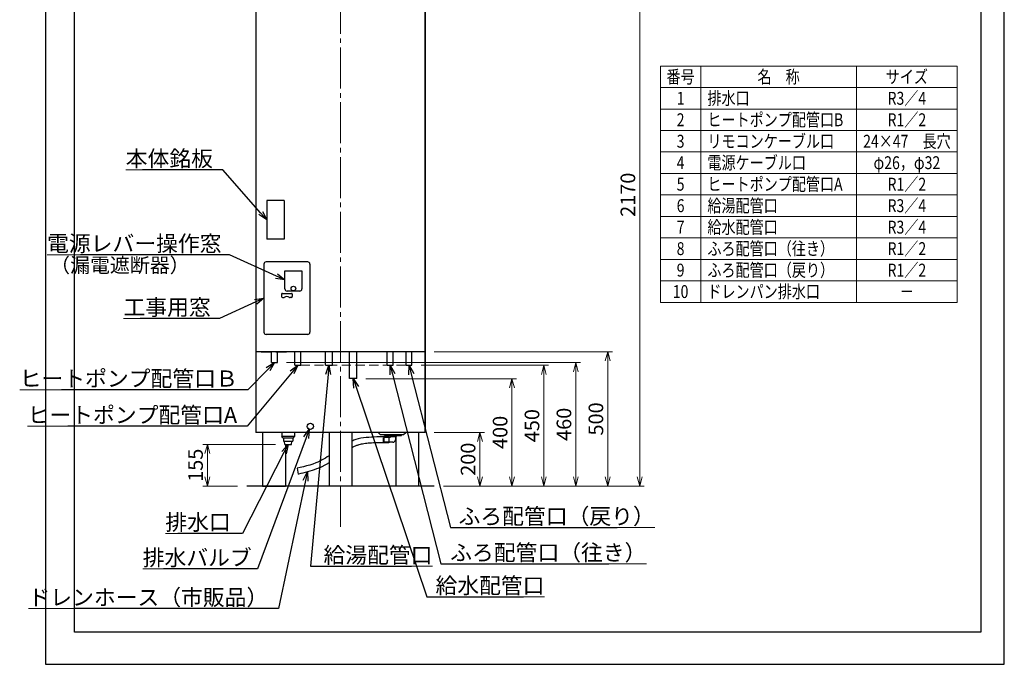
# Model space of a CAD drawing. Extents: x -96 to 3570, y 0 to 5049.
# Drawn here: x -96 to 3570, y 0 to 2401 of the extents above; entities that cross this region are included whole.
import ezdxf
from ezdxf import colors
from ezdxf.entities.mleader import LeaderData, LeaderLine
from ezdxf.enums import TextEntityAlignment as Align
from ezdxf.math import Vec2, Vec3

# ---------------------------------------------------------------- set-up
doc = ezdxf.new("R2010")
doc.units = 0
doc.header["$LTSCALE"] = 17
doc.header["$PDMODE"] = 35
doc.header["$PDSIZE"] = 1
doc.linetypes.add('CENTER', pattern=[12, 9, -1, 1, -1])
doc.linetypes.add('DASHED', pattern=[3, 2, -1])
doc.layers.get('0').update_dxf_attribs({"color": 3, "linetype": 'CONTINUOUS', "lineweight": 25})
doc.layers.get('Defpoints').update_dxf_attribs({"linetype": 'CONTINUOUS'})
for name, color, linetype, lineweight in [('CEN', 4, 'CENTER', 18), ('DIM', 7, 'CONTINUOUS', 18), ('DIMTEXT', 7, 'CONTINUOUS', 18), ('HID', 2, 'DASHED', 18)]:
    doc.layers.add(name, color=color, linetype=linetype, lineweight=lineweight)
doc.styles.get("Standard").update_dxf_attribs({"font": 'simplex.shx', "width": 0.8, "bigfont": 'bigfont.shx'})
doc.dimstyles.new('AM_JIS$0', dxfattribs={"dimtxt": 3.2, "dimasz": 2, "dimexe": 1, "dimexo": 2, "dimgap": 1, "dimtad": 3, "dimdsep": 46, "dimtxsty": 'STANDARD', "dimblk": 'OPEN30', "dimcen": 0.1, "dimclrd": 256, "dimclre": 256, "dimclrt": 7, "dimadec": 0, "dimazin": 2, "dimtm": 1e-09, "dimtfac": 0.4, "dimtmove": 0, "dimatfit": 3, "dimldrblk": 'OPEN30', "dimfxl": 1, "dimtolj": 1, "dimtzin": 0, "dimlwd": -1, "dimlwe": -1, "dimarcsym": 1})

# ---------------------------------------------------------------- blocks, each defined once
blk = doc.blocks.new('_Open30')
at = {"color": 0, "linetype": 'ByBlock', "lineweight": -2}
for p, q in [((-1, 0.27), (0, 0)), ((0, 0), (-1, -0.27)), ((0, 0), (-1, 0))]:
    blk.add_line(p, q, dxfattribs=at)
blk = doc.blocks.new('*D50')
at = {"layer": 'Defpoints', "color": 0, "transparency": 16777216}
for p in [(890.8, 818.9), (603.2, 663.9), (749.7, 663.9)]:
    blk.add_point(p, dxfattribs=at)
at = {"layer": 'DIM', "linetype": 'ByBlock', "transparency": 16777216}
for p, q in [((856.8, 818.9), (586.2, 818.9)), ((603.2, 784.9), (603.2, 697.9)), ((715.7, 663.9), (586.2, 663.9))]:
    blk.add_line(p, q, dxfattribs=at)
at = {"layer": 'DIM', "transparency": 16777216, "xscale": 34, "yscale": 34, "zscale": 34}
for p, rotation in [((603.2, 818.9), 90), ((603.2, 663.9), 270)]:
    blk.add_blockref('_Open30', p, dxfattribs=dict(at, rotation=rotation))
at = {"layer": 'DIM', "color": 7, "transparency": 16777216, "insert": (559, 741.4), "char_height": 54.4, "attachment_point": 5, "rotation": 90}
blk.add_mtext('\\A1;155', dxfattribs=at)
blk = doc.blocks.new('*D51')
at = {"layer": 'Defpoints', "color": 0, "transparency": 16777216}
for p in [(1413.7, 863.9), (1617.7, 863.9), (1447.7, 663.9)]:
    blk.add_point(p, dxfattribs=at)
at = {"layer": 'DIM', "linetype": 'ByBlock', "transparency": 16777216}
for p, q in [((1447.7, 863.9), (1634.7, 863.9)), ((1617.7, 697.9), (1617.7, 829.9)), ((1481.7, 663.9), (1634.7, 663.9))]:
    blk.add_line(p, q, dxfattribs=at)
at = {"layer": 'DIM', "transparency": 16777216, "xscale": 34, "yscale": 34, "zscale": 34}
for p, rotation in [((1617.7, 863.9), 90), ((1617.7, 663.9), 270)]:
    blk.add_blockref('_Open30', p, dxfattribs=dict(at, rotation=rotation))
at = {"layer": 'DIM', "color": 7, "transparency": 16777216, "insert": (1573.5, 763.9), "char_height": 54.4, "attachment_point": 5, "rotation": 90}
blk.add_mtext('\\A1;200', dxfattribs=at)
blk = doc.blocks.new('*D52')
at = {"layer": 'Defpoints', "color": 0, "transparency": 16777216}
for p in [(1364.6, 1113.9), (1855.7, 1113.9), (1447.7, 663.9)]:
    blk.add_point(p, dxfattribs=at)
at = {"layer": 'DIM', "linetype": 'ByBlock', "transparency": 16777216}
for p, q in [((1398.6, 1113.9), (1872.7, 1113.9)), ((1855.7, 697.9), (1855.7, 1079.9)), ((1481.7, 663.9), (1872.7, 663.9))]:
    blk.add_line(p, q, dxfattribs=at)
at = {"layer": 'DIM', "transparency": 16777216, "xscale": 34, "yscale": 34, "zscale": 34}
for p, rotation in [((1855.7, 1113.9), 90), ((1855.7, 663.9), 270)]:
    blk.add_blockref('_Open30', p, dxfattribs=dict(at, rotation=rotation))
at = {"layer": 'DIM', "color": 7, "transparency": 16777216, "insert": (1811.5, 888.9), "char_height": 54.4, "attachment_point": 5, "rotation": 90}
blk.add_mtext('\\A1;450', dxfattribs=at)
blk = doc.blocks.new('*D53')
at = {"layer": 'Defpoints', "color": 0, "transparency": 16777216}
for p in [(863.6, 1123.9), (1974.7, 1123.9), (1447.7, 663.9)]:
    blk.add_point(p, dxfattribs=at)
at = {"layer": 'DIM', "linetype": 'ByBlock', "transparency": 16777216}
for p, q in [((897.6, 1123.9), (1991.7, 1123.9)), ((1974.7, 697.9), (1974.7, 1089.9)), ((1481.7, 663.9), (1991.7, 663.9))]:
    blk.add_line(p, q, dxfattribs=at)
at = {"layer": 'DIM', "transparency": 16777216, "xscale": 34, "yscale": 34, "zscale": 34}
for p, rotation in [((1974.7, 1123.9), 90), ((1974.7, 663.9), 270)]:
    blk.add_blockref('_Open30', p, dxfattribs=dict(at, rotation=rotation))
at = {"layer": 'DIM', "color": 7, "transparency": 16777216, "insert": (1930.5, 893.9), "char_height": 54.4, "attachment_point": 5, "rotation": 90}
blk.add_mtext('\\A1;460', dxfattribs=at)
blk = doc.blocks.new('*D54')
at = {"layer": 'Defpoints', "color": 0, "transparency": 16777216}
for p in [(1413.7, 1163.9), (2093.7, 1163.9), (1447.7, 663.9)]:
    blk.add_point(p, dxfattribs=at)
at = {"layer": 'DIM', "linetype": 'ByBlock', "transparency": 16777216}
for p, q in [((1447.7, 1163.9), (2110.7, 1163.9)), ((2093.7, 697.9), (2093.7, 1129.9)), ((1481.7, 663.9), (2110.7, 663.9))]:
    blk.add_line(p, q, dxfattribs=at)
at = {"layer": 'DIM', "transparency": 16777216, "xscale": 34, "yscale": 34, "zscale": 34}
for p, rotation in [((2093.7, 1163.9), 90), ((2093.7, 663.9), 270)]:
    blk.add_blockref('_Open30', p, dxfattribs=dict(at, rotation=rotation))
at = {"layer": 'DIM', "color": 7, "transparency": 16777216, "insert": (2049.5, 913.9), "char_height": 54.4, "attachment_point": 5, "rotation": 90}
blk.add_mtext('\\A1;500', dxfattribs=at)
blk = doc.blocks.new('*D55')
at = {"layer": 'Defpoints', "color": 0, "transparency": 16777216}
for p in [(1413.7, 2833.9), (2212.7, 2833.9), (1447.7, 663.9)]:
    blk.add_point(p, dxfattribs=at)
at = {"layer": 'DIM', "linetype": 'ByBlock', "transparency": 16777216}
for p, q in [((1447.7, 2833.9), (2229.7, 2833.9)), ((2212.7, 697.9), (2212.7, 2799.9)), ((1481.7, 663.9), (2229.7, 663.9))]:
    blk.add_line(p, q, dxfattribs=at)
at = {"layer": 'DIM', "transparency": 16777216, "xscale": 34, "yscale": 34, "zscale": 34}
for p, rotation in [((2212.7, 2833.9), 90), ((2212.7, 663.9), 270)]:
    blk.add_blockref('_Open30', p, dxfattribs=dict(at, rotation=rotation))
at = {"layer": 'DIM', "color": 7, "transparency": 16777216, "insert": (2168.5, 1748.9), "char_height": 54.4, "attachment_point": 5, "rotation": 90}
blk.add_mtext('\\A1;2170', dxfattribs=at)
blk = doc.blocks.new('*D62')
at = {"layer": 'Defpoints', "color": 0, "transparency": 16777216}
for p in [(1159.3, 1063.9), (1737, 1063.9), (1447.7, 663.9)]:
    blk.add_point(p, dxfattribs=at)
at = {"layer": 'DIM', "linetype": 'ByBlock', "transparency": 16777216}
for p, q in [((1193.3, 1063.9), (1754, 1063.9)), ((1737, 697.9), (1737, 1029.9)), ((1481.7, 663.9), (1754, 663.9))]:
    blk.add_line(p, q, dxfattribs=at)
at = {"layer": 'DIM', "transparency": 16777216, "xscale": 34, "yscale": 34, "zscale": 34}
for p, rotation in [((1737, 1063.9), 90), ((1737, 663.9), 270)]:
    blk.add_blockref('_Open30', p, dxfattribs=dict(at, rotation=rotation))
at = {"layer": 'DIM', "color": 7, "transparency": 16777216, "insert": (1692.8, 863.9), "char_height": 54.4, "attachment_point": 5, "rotation": 90}
blk.add_mtext('\\A1;400', dxfattribs=at)

msp = doc.modelspace()

# ---------------------------------------------------------------- linework, layer by layer
for p, q in [((107.71, 119.137), (107.71, 4915.846)), ((3482.189, 4915.846), (3482.189, 119.137)), ((823.723, 1727.935), (823.723, 1582.935)), ((888.723, 1727.935), (823.723, 1727.935)), ((888.723, 1727.935), (888.723, 1582.935)), ((888.723, 1582.935), (823.723, 1582.935)), ((841.873, 1123.935), (863.573, 1123.935)), ((928.873, 1113.935), (950.573, 1113.935)), ((1042.123, 1113.935), (1069.323, 1113.935)), ((1272.873, 1113.935), (1294.573, 1113.935)), ((1342.873, 1113.935), (1364.573, 1113.935)), ((1413.723, 863.935), (783.723, 863.935)), ((1413.723, 863.935), (783.723, 863.935)), ((1278.967, 846.935), (1234.048, 846.935)), ((1278.967, 846.935), (1278.967, 824.935)), ((1278.967, 824.935), (1234.048, 824.935)), ((936.901, 730.174), (941.361, 708.63)), ((1447.697, 663.935), (749.748, 663.935)), ((3482.189, 119.137), (107.71, 119.137))]:
    msp.add_line(p, q)
at = {"linetype": 'Continuous'}
for p, q in [((783.723, 2833.935), (783.723, 863.935)), ((783.723, 2833.935), (783.723, 863.935)), ((1413.723, 2833.935), (1413.723, 863.935)), ((1413.723, 863.935), (1413.723, 2833.935)), ((813.723, 1490.935), (813.723, 1236.935)), ((976.723, 1498.935), (821.723, 1498.935)), ((984.723, 1490.935), (984.723, 1236.935)), ((891.723, 1464.935), (954.723, 1464.935)), ((891.723, 1397.935), (891.723, 1464.935)), ((954.723, 1464.935), (954.723, 1397.935)), ((879.223, 1378.435), (879.223, 1369.435)), ((882.223, 1381.435), (916.223, 1381.435)), ((882.223, 1366.435), (887.865, 1366.435)), ((946.723, 1389.935), (899.723, 1389.935)), ((916.223, 1366.435), (910.58, 1366.435)), ((919.223, 1378.435), (919.223, 1369.435)), ((976.723, 1228.935), (821.723, 1228.935)), ((1413.723, 1163.935), (783.723, 1163.935)), ((1413.723, 1163.935), (783.723, 1163.935)), ((1413.723, 1163.935), (783.723, 1163.935)), ((1413.723, 1163.935), (783.723, 1163.935)), ((802.723, 1163.935), (842.723, 1163.935)), ((841.873, 1123.935), (841.873, 1163.935)), ((841.873, 1123.935), (841.873, 1163.935)), ((857.723, 1163.935), (897.723, 1163.935)), ((863.573, 1123.935), (863.573, 1163.935)), ((863.573, 1123.935), (863.573, 1163.935)), ((928.873, 1113.935), (928.873, 1163.935)), ((928.873, 1113.935), (928.873, 1163.935)), ((950.573, 1113.935), (950.573, 1163.935)), ((950.573, 1113.935), (950.573, 1163.935)), ((1042.123, 1113.935), (1042.123, 1163.935)), ((1042.123, 1113.935), (1042.123, 1163.935)), ((1069.323, 1113.935), (1069.323, 1163.935)), ((1069.323, 1113.935), (1069.323, 1163.935)), ((1132.123, 1089.935), (1132.123, 1163.935)), ((1132.123, 1063.935), (1132.123, 1163.935)), ((1159.323, 1089.935), (1159.323, 1163.935)), ((1159.323, 1063.935), (1159.323, 1163.935)), ((1272.873, 1113.935), (1272.873, 1163.935)), ((1272.873, 1113.935), (1272.873, 1163.935)), ((1294.573, 1113.935), (1294.573, 1163.935)), ((1294.573, 1113.935), (1294.573, 1163.935)), ((1342.873, 1113.935), (1342.873, 1163.935)), ((1342.873, 1113.935), (1342.873, 1163.935)), ((1364.573, 1121.935), (1364.573, 1163.935)), ((1364.573, 1113.935), (1364.573, 1163.935)), ((1364.573, 1121.935), (1364.573, 1163.935)), ((1364.573, 1113.935), (1364.573, 1163.935)), ((1159.323, 1063.935), (1132.123, 1063.935)), ((1413.723, 863.935), (783.723, 863.935)), ((1413.723, 863.935), (783.723, 863.935)), ((808.223, 863.935), (808.223, 663.935)), ((808.223, 863.935), (808.223, 663.935)), ((808.223, 863.935), (808.223, 663.935)), ((808.223, 863.935), (808.223, 663.935)), ((879.723, 863.935), (879.723, 847.935)), ((879.723, 863.935), (879.723, 847.935)), ((927.723, 847.935), (879.723, 847.935)), ((883.723, 843.935), (879.723, 847.935)), ((927.723, 847.935), (879.723, 847.935)), ((883.723, 843.935), (879.723, 847.935)), ((883.723, 843.935), (923.723, 843.935)), ((883.723, 843.935), (923.723, 843.935)), ((885.94, 843.935), (885.94, 830.935)), ((885.94, 843.935), (885.94, 830.935)), ((921.506, 843.935), (921.506, 830.935)), ((921.506, 843.935), (921.506, 830.935)), ((923.723, 843.935), (927.723, 847.935)), ((923.723, 843.935), (927.723, 847.935)), ((927.723, 863.935), (927.723, 847.935)), ((927.723, 863.935), (927.723, 847.935)), ((1056.223, 863.935), (1056.223, 663.935)), ((1056.223, 863.935), (1056.223, 663.935)), ((1056.223, 863.935), (1056.223, 663.935)), ((1056.223, 863.935), (1056.223, 663.935)), ((1141.223, 863.935), (1141.223, 663.935)), ((1141.223, 863.935), (1141.223, 663.935)), ((1141.223, 863.935), (1141.223, 663.935)), ((1141.223, 863.935), (1141.223, 663.935)), ((1246.723, 855.435), (1238.223, 863.935)), ((1246.723, 855.435), (1238.223, 863.935)), ((1246.723, 855.435), (1332.723, 855.435)), ((1246.723, 855.435), (1332.723, 855.435)), ((1261.723, 844.935), (1258.723, 843.935)), ((1258.723, 827.935), (1258.723, 843.935)), ((1284.723, 844.935), (1261.723, 844.935)), ((1261.723, 826.935), (1261.723, 844.935)), ((1262.223, 851.935), (1262.223, 855.435)), ((1262.223, 851.935), (1262.223, 855.435)), ((1262.223, 851.935), (1325.223, 851.935)), ((1262.223, 851.935), (1325.223, 851.935)), ((1284.723, 844.935), (1278.967, 844.935)), ((1281.723, 851.935), (1281.723, 848.407)), ((1281.723, 851.935), (1281.723, 848.407)), ((1284.723, 845.407), (1281.723, 848.407)), ((1281.723, 848.407), (1305.723, 848.407)), ((1284.723, 845.407), (1281.723, 848.407)), ((1281.723, 848.407), (1305.723, 848.407)), ((1284.723, 844.935), (1284.723, 845.407)), ((1284.723, 844.935), (1284.723, 845.407)), ((1302.723, 845.407), (1305.723, 848.407)), ((1302.723, 845.407), (1305.723, 848.407)), ((1302.723, 845.407), (1302.723, 835.935)), ((1302.723, 845.407), (1302.723, 835.935)), ((1304.223, 846.907), (1304.223, 663.935)), ((1304.223, 846.907), (1304.223, 663.935)), ((1305.723, 851.935), (1305.723, 848.407)), ((1305.723, 851.935), (1305.723, 848.407)), ((1325.223, 851.935), (1325.223, 855.435)), ((1325.223, 851.935), (1325.223, 855.435)), ((1332.723, 855.435), (1341.223, 863.935)), ((1332.723, 855.435), (1341.223, 863.935)), ((1389.223, 863.935), (1389.223, 663.935)), ((1389.223, 863.935), (1389.223, 663.935)), ((1389.223, 863.935), (1389.223, 663.935)), ((1389.223, 863.935), (1389.223, 663.935)), ((885.94, 830.935), (921.506, 830.935)), ((885.94, 830.935), (921.506, 830.935)), ((890.848, 818.935), (890.098, 830.935)), ((890.848, 818.935), (890.098, 830.935)), ((891.035, 818.935), (916.41, 818.935)), ((891.035, 818.935), (916.41, 818.935)), ((893.223, 818.935), (893.223, 663.935)), ((893.223, 818.935), (893.223, 663.935)), ((893.223, 818.935), (893.223, 663.935)), ((916.598, 818.935), (917.348, 830.935)), ((916.598, 818.935), (917.348, 830.935)), ((1261.723, 826.935), (1258.723, 827.935)), ((1293.723, 826.935), (1261.723, 826.935)), ((1293.723, 826.935), (1278.967, 826.935)), ((808.223, 663.935), (893.223, 663.935)), ((808.223, 663.935), (893.223, 663.935))]:
    msp.add_line(p, q, dxfattribs=at)
msp.add_circle((923.223, 1399.385), 8.5, dxfattribs=at)
msp.add_circle((923.223, 1399.385), 8.5, dxfattribs=at)
msp.add_circle((986.323, 886.235), 11.5)
for centre, radius, start, end in [((821.723, 1490.935), 8, 90, 180), ((976.723, 1490.935), 8, 0, 90), ((899.723, 1397.935), 8, 180, 270), ((946.723, 1397.935), 8, 270, 0), ((882.223, 1378.435), 3, 90, 180), ((882.223, 1369.435), 3, 180, 270), ((887.865, 1369.435), 3, 270, 299.591846), ((899.223, 1349.435), 20, 60.408154, 119.591846), ((910.58, 1369.435), 3, 240.408154, 270), ((916.223, 1378.435), 3, 0, 90), ((916.223, 1369.435), 3, 270, 0), ((821.723, 1236.935), 8, 180, 270), ((976.723, 1236.935), 8, 270, 0), ((1293.723, 835.935), 9, 270, 0), ((1293.723, 835.935), 9, 270, 0)]:
    msp.add_arc(centre, radius, start, end, dxfattribs=at)
for points, knots in [([(1234.048, 846.935), (1207.069, 845.898), (1174.709, 844.655), (1145.928, 833.53), (1141.223, 831.455)], [0, 0, 0, 0, 79.08237601, 94.85377233, 94.85377233, 94.85377233, 94.85377233]), ([(1234.893, 824.951), (1225.411, 824.587), (1216.161, 824.228), (1199.915, 823.079), (1192.81, 822.377), (1179.222, 820.354), (1172.743, 819.034), (1165.282, 816.93), (1163.961, 816.534), (1161.124, 815.626), (1159.598, 815.103), (1156.544, 813.986), (1155.018, 813.394), (1150.44, 811.518), (1147.389, 810.137), (1143.296, 808.127), (1142.26, 807.604), (1141.223, 807.069)], [0, 0, 0, 0, 27.79312499, 27.79312499, 50.73808955, 50.73808955, 73.68305411, 73.68305411, 78.69566834, 78.69566834, 84.59016119, 84.59016119, 90.48465403, 90.48465403, 102.27363971, 102.27363971, 106.26754811, 106.26754811, 106.26754811, 106.26754811]), ([(1056.223, 776.833), (1047.14, 770.724), (1010.387, 747.811), (968.648, 737.031), (936.901, 730.174)], [195.45986234, 195.45986234, 195.45986234, 195.45986234, 227.80786351, 324.14527488, 324.14527488, 324.14527488, 324.14527488]), ([(1056.223, 750.619), (1053.362, 748.843), (1050.458, 747.1), (1044.472, 743.655), (1041.383, 741.955), (1035.101, 738.683), (1031.94, 737.128), (1022.408, 732.682), (1015.988, 730.013), (998.338, 723.372), (987.034, 719.881), (964.434, 713.784), (953.136, 711.177), (941.744, 708.713), (941.552, 708.671), (941.361, 708.63)], [209.12466109, 209.12466109, 209.12466109, 209.12466109, 218.4824693, 218.4824693, 228.10960188, 228.10960188, 237.73673446, 237.73673446, 256.99099962, 256.99099962, 290.37493182, 290.37493182, 323.75886401, 323.75886401, 324.32957463, 324.32957463, 324.32957463, 324.32957463])]:
    msp.add_open_spline(points, degree=3, knots=knots)
at = {"layer": 'CEN'}
msp.add_line((1098.723, 512.483), (1098.723, 2953.313), dxfattribs=at)
at = {"layer": 'Defpoints'}
for p, q in [((0, 5049), (0, 0)), ((3570, 0), (3570, 5049)), ((0, 0), (3570, 0))]:
    msp.add_line(p, q, dxfattribs=at)
at = {"layer": 'Defpoints', "color": 30, "linetype": 'Continuous'}
for p in [(783.723, 863.935), (783.723, 863.935), (783.723, 863.935), (1413.723, 863.935), (1413.723, 863.935), (1413.723, 863.935)]:
    msp.add_point(p, dxfattribs=at)
at = {"layer": 'DIM', "color": 7}
for p, q in [((3394.772, 2228.214), (2289.772, 2228.214)), ((3394.772, 2148.214), (2289.772, 2148.214)), ((3394.772, 2068.214), (2289.772, 2068.214)), ((3394.772, 1988.214), (2289.772, 1988.214)), ((3394.772, 1908.214), (2289.772, 1908.214)), ((3394.772, 1828.214), (2289.772, 1828.214)), ((3394.772, 1748.214), (2289.772, 1748.214)), ((3394.772, 1668.214), (2289.772, 1668.214)), ((3394.772, 1588.214), (2289.772, 1588.214)), ((3394.772, 1508.214), (2289.772, 1508.214)), ((3394.772, 1428.214), (2289.772, 1428.214)), ((3394.772, 1348.214), (2289.772, 1348.214))]:
    msp.add_line(p, q, dxfattribs=at)
at = {"layer": 'DIM'}
for p, q in [((2289.772, 2228.214), (2289.772, 1348.214)), ((2439.772, 2228.214), (2439.772, 1348.214)), ((3019.772, 2228.214), (3019.772, 1348.214)), ((3394.772, 2228.214), (3394.772, 1348.214))]:
    msp.add_line(p, q, dxfattribs=at)
at = {"layer": 'HID'}
msp.add_line((950.573, 1113.935), (1342.873, 1113.935), dxfattribs=at)

# ---------------------------------------------------------------- texts
at = {"layer": 'DIM', "color": 7, "insert": (537.012, 1479.577), "char_height": 54.4, "attachment_point": 6}
msp.add_mtext('（漏電遮断器）', dxfattribs=at)
at = {"layer": 'DIMTEXT', "color": 7, "width": 0.8}
for s, p in [('番号', (2364.772, 2188.214)), ('名\u3000称', (2729.772, 2188.214)), ('サイズ', (3207.272, 2188.214)), ('1', (2364.772, 2108.214)), ('R3／4', (3207.272, 2108.214)), ('2', (2364.772, 2028.214)), ('R1／2', (3207.272, 2028.214)), ('3', (2364.772, 1948.214)), ('24×47\u3000長穴', (3207.272, 1948.214)), ('4', (2364.772, 1868.214)), ('φ26，φ32', (3207.272, 1868.214)), ('5', (2364.772, 1788.214)), ('R1／2', (3207.272, 1788.214)), ('6', (2364.772, 1708.214)), ('R3／4', (3207.272, 1708.214)), ('7', (2364.772, 1628.214)), ('R3／4', (3207.272, 1628.214)), ('R1／2', (3207.272, 1548.214)), ('8', (2364.772, 1548.214)), ('9', (2364.772, 1468.214)), ('R1／2', (3207.272, 1468.214)), ('10', (2364.772, 1388.214)), ('－', (3207.272, 1388.214))]:
    msp.add_text(s, height=48, dxfattribs=at).set_placement(p, align=Align.MIDDLE_CENTER)
for s, p in [('排水口', (2464.671, 2108.214)), ('ヒートポンプ配管口B', (2464.671, 2028.214)), ('リモコンケーブル口', (2464.671, 1948.214)), ('電源ケーブル口', (2464.671, 1868.214)), ('ヒートポンプ配管口A', (2464.671, 1788.214)), ('給湯配管口', (2464.671, 1708.214)), ('給水配管口', (2464.671, 1628.214)), ('ふろ配管口（往き）', (2464.671, 1548.214)), ('ふろ配管口（戻り）', (2464.671, 1468.214)), ('ドレンパン排水口', (2464.671, 1388.214))]:
    msp.add_text(s, height=48, dxfattribs=at).set_placement(p, align=Align.MIDDLE_LEFT)

# ---------------------------------------------------------------- dimensions: what is measured, and where the dimension line sits
at = {"layer": 'DIM'}
for base, p2, picture, middle in [((2212.697, 2833.935), (1413.723, 2833.935), '*D55', (2168.497, 1748.935)), ((2093.697, 1163.935), (1413.723, 1163.935), '*D54', (2049.497, 913.935)), ((1974.697, 1123.935), (863.573, 1123.935), '*D53', (1930.497, 893.935)), ((1855.697, 1113.935), (1364.573, 1113.935), '*D52', (1811.497, 888.935)), ((1736.974, 1063.935), (1159.323, 1063.935), '*D62', (1692.774, 863.935)), ((1617.697, 863.935), (1413.723, 863.935), '*D51', (1573.497, 763.935))]:
    dim = msp.add_linear_dim(base=base, p1=(1447.697, 663.935), p2=p2, angle=90, dimstyle='AM_JIS$0', override={"dimscale": 17}, dxfattribs=at)
    dim.commit()
    dim.dimension.update_dxf_attribs({"geometry": picture, "text_midpoint": middle})
dim = msp.add_linear_dim(base=(603.189, 663.935), p1=(890.848, 818.935), p2=(749.748, 663.935), angle=90, dimstyle='AM_JIS$0', override={"dimscale": 17}, dxfattribs=at)
dim.commit()
dim.dimension.update_dxf_attribs({"geometry": '*D50', "text_midpoint": (603.189, 741.435), "dimtype": 160})

# ---------------------------------------------------------------- leaders
ml = msp.add_multileader_mtext('Standard', dxfattribs=at)
ml.set_content('\\L本体銘板', color=256, style='STANDARD')
ml.set_leader_properties()
ml.set_arrow_properties(name='OPEN30')
ml.build(insert=Vec2(0, 0))
ml.multileader.update_dxf_attribs({"has_dogleg": 0, "text_left_attachment_type": 8, "text_right_attachment_type": 8, "text_top_attachment_type": 10, "text_bottom_attachment_type": 10, "dogleg_length": 0, "arrow_head_size": 34, "scale": 17})
ctx = ml.context
ctx.base_point, ctx.scale, ctx.char_height, ctx.arrow_head_size, ctx.landing_gap_size, ctx.plane_origin = Vec3(390.91, 1842.131), 17, 59.5, 34, 17, Vec3(1240.233, 1380.569)
ctx.left_attachment, ctx.right_attachment, ctx.top_attachment, ctx.bottom_attachment, ctx.text_align_type, ctx.attachment_type = 8, 8, 10, 10, 2, 1
notes = []
notes.append((ctx, [(0, (1, 1, 0), (640.697, 1842.131), (-1, 0), 0, [(0, [(823.723, 1655.435), (659.899, 1842.131)], 0, [])])]))
ctx.mtext.insert, ctx.mtext.alignment, ctx.mtext.flow_direction = Vec3(623.697, 1913.531), 3, 5
ml = msp.add_multileader_mtext('Standard', dxfattribs=at)
ml.set_content('\\L電源レバー操作窓', color=256, style='STANDARD')
ml.set_leader_properties()
ml.set_arrow_properties(name='OPEN30')
ml.build(insert=Vec2(0, 0))
ml.multileader.update_dxf_attribs({"has_dogleg": 0, "text_left_attachment_type": 8, "text_right_attachment_type": 8, "text_top_attachment_type": 10, "text_bottom_attachment_type": 10, "dogleg_length": 0, "arrow_head_size": 34, "scale": 17})
ctx = ml.context
ctx.base_point, ctx.scale, ctx.char_height, ctx.arrow_head_size, ctx.landing_gap_size, ctx.plane_origin = Vec3(194.235, 1525.63), 17, 59.5, 34, 17, Vec3(791.335, 1454.372)
ctx.left_attachment, ctx.right_attachment, ctx.top_attachment, ctx.bottom_attachment, ctx.text_align_type, ctx.attachment_type = 8, 8, 10, 10, 2, 1
notes.append((ctx, [(0, (1, 1, 0), (672.502, 1525.63), (-1, 0), 0, [(0, [(891.723, 1431.435), (684.919, 1525.63)], 0, [])])]))
ctx.mtext.insert, ctx.mtext.alignment, ctx.mtext.flow_direction = Vec3(655.502, 1597.03), 3, 5
ml = msp.add_multileader_mtext('Standard', dxfattribs=at)
ml.set_content('\\L工事用窓', color=256, style='STANDARD')
ml.set_leader_properties()
ml.set_arrow_properties(name='OPEN30')
ml.build(insert=Vec2(0, 0))
ml.multileader.update_dxf_attribs({"has_dogleg": 0, "text_left_attachment_type": 8, "text_right_attachment_type": 8, "text_top_attachment_type": 10, "text_bottom_attachment_type": 10, "dogleg_length": 0, "arrow_head_size": 34, "scale": 17})
ctx = ml.context
ctx.base_point, ctx.scale, ctx.char_height, ctx.arrow_head_size, ctx.landing_gap_size, ctx.plane_origin = Vec3(382.607, 1288.487), 17, 59.5, 34, 17, Vec3(738.836, 1240.82)
ctx.left_attachment, ctx.right_attachment, ctx.top_attachment, ctx.bottom_attachment, ctx.text_align_type, ctx.attachment_type = 8, 8, 10, 10, 2, 1
notes.append((ctx, [(0, (1, 1, 0), (632.394, 1288.487), (-1, 0), 0, [(0, [(813.723, 1363.935), (648.11, 1288.487)], 0, [])])]))
ctx.mtext.insert, ctx.mtext.alignment, ctx.mtext.flow_direction = Vec3(615.394, 1359.887), 3, 5
ml = msp.add_multileader_mtext('Standard', dxfattribs=at)
ml.set_content('\\L{\\Lヒートポンプ配管口Ｂ}', color=256, style='STANDARD')
ml.set_leader_properties()
ml.set_arrow_properties(name='OPEN30')
ml.build(insert=Vec2(0, 0))
ml.multileader.update_dxf_attribs({"has_dogleg": 0, "text_left_attachment_type": 8, "text_right_attachment_type": 8, "text_top_attachment_type": 10, "text_bottom_attachment_type": 10, "dogleg_length": 0, "arrow_head_size": 34, "scale": 17})
ctx = ml.context
ctx.base_point, ctx.scale, ctx.char_height, ctx.arrow_head_size, ctx.landing_gap_size, ctx.plane_origin = Vec3(153.088, 1022.788), 17, 59.5, 34, 17, Vec3(867.489, 1533.194)
ctx.left_attachment, ctx.right_attachment, ctx.top_attachment, ctx.bottom_attachment, ctx.text_align_type, ctx.attachment_type = 8, 8, 10, 10, 2, 1
notes.append((ctx, [(0, (1, 1, 0), (732.901, 1022.788), (-1, 0), 0, [(0, [(852.723, 1123.935), (753.571, 1022.788)], 0, [])])]))
ctx.mtext.insert, ctx.mtext.alignment, ctx.mtext.flow_direction = Vec3(715.901, 1094.188), 3, 5
ml = msp.add_multileader_mtext('Standard', dxfattribs=at)
ml.set_content('\\L{\\Lヒートポンプ配管口A}', color=256, style='STANDARD')
ml.set_leader_properties()
ml.set_arrow_properties(name='OPEN30')
ml.build(insert=Vec2(0, 0))
ml.multileader.update_dxf_attribs({"has_dogleg": 0, "text_left_attachment_type": 8, "text_right_attachment_type": 8, "text_top_attachment_type": 10, "text_bottom_attachment_type": 10, "dogleg_length": 0, "arrow_head_size": 34, "scale": 17})
ctx = ml.context
ctx.base_point, ctx.scale, ctx.char_height, ctx.arrow_head_size, ctx.landing_gap_size, ctx.plane_origin = Vec3(152.737, 887.116), 17, 59.5, 34, 17, Vec3(865.325, 1397.522)
ctx.left_attachment, ctx.right_attachment, ctx.top_attachment, ctx.bottom_attachment, ctx.text_align_type, ctx.attachment_type = 8, 8, 10, 10, 2, 1
notes.append((ctx, [(0, (1, 1, 0), (730.737, 887.116), (-1, 0), 0, [(0, [(939.723, 1113.935), (751.406, 887.116)], 0, [])])]))
ctx.mtext.insert, ctx.mtext.alignment, ctx.mtext.flow_direction = Vec3(713.737, 958.516), 3, 5
ml = msp.add_multileader_mtext('Standard', dxfattribs=at)
ml.set_content('\\L給湯配管口', color=256, style='STANDARD')
ml.set_leader_properties()
ml.set_arrow_properties(name='OPEN30')
ml.build(insert=Vec2(0, 0))
ml.multileader.update_dxf_attribs({"has_dogleg": 0, "text_left_attachment_type": 8, "text_right_attachment_type": 8, "text_top_attachment_type": 10, "text_bottom_attachment_type": 10, "dogleg_length": 0, "arrow_head_size": 34, "scale": 17})
ctx = ml.context
ctx.base_point, ctx.scale, ctx.char_height, ctx.arrow_head_size, ctx.landing_gap_size, ctx.plane_origin = Vec3(1018.291, 365.146), 17, 59.5, 34, 17, Vec3(717.122, 844.467)
ctx.left_attachment, ctx.right_attachment, ctx.top_attachment, ctx.bottom_attachment, ctx.attachment_type = 8, 8, 10, 10, 1
notes.append((ctx, [(1, (1, 1, 0), (1018.291, 365.146), (1, 0), 0, [(0, [(1055.723, 1113.935), (986.585, 365.146)], 0, [])])]))
ctx.mtext.insert, ctx.mtext.flow_direction = Vec3(1035.291, 436.546), 5
ml = msp.add_multileader_mtext('Standard', dxfattribs=at)
ml.set_content('\\Lふろ配管口（往き）', color=256, style='STANDARD')
ml.set_leader_properties()
ml.set_arrow_properties(name='OPEN30')
ml.build(insert=Vec2(0, 0))
ml.multileader.update_dxf_attribs({"has_dogleg": 0, "text_left_attachment_type": 8, "text_right_attachment_type": 8, "text_top_attachment_type": 10, "text_bottom_attachment_type": 10, "dogleg_length": 0, "arrow_head_size": 34, "scale": 17})
ctx = ml.context
ctx.base_point, ctx.scale, ctx.char_height, ctx.arrow_head_size, ctx.landing_gap_size, ctx.plane_origin = Vec3(1489.971, 374.597), 17, 59.5, 34, 17, Vec3(1256.554, 998.541)
ctx.left_attachment, ctx.right_attachment, ctx.top_attachment, ctx.bottom_attachment, ctx.attachment_type = 8, 8, 10, 10, 1
notes.append((ctx, [(0, (1, 1, 0), (1489.971, 374.597), (1, 0), 0, [(0, [(1283.723, 1113.935), (1472.29, 374.597)], 0, [])])]))
ctx.mtext.insert, ctx.mtext.flow_direction = Vec3(1506.971, 445.997), 5
ml = msp.add_multileader_mtext('Standard', dxfattribs=at)
ml.set_content('\\Lふろ配管口（戻り）', color=256, style='STANDARD')
ml.set_leader_properties()
ml.set_arrow_properties(name='OPEN30')
ml.build(insert=Vec2(0, 0))
ml.multileader.update_dxf_attribs({"has_dogleg": 0, "text_left_attachment_type": 8, "text_right_attachment_type": 8, "text_top_attachment_type": 10, "text_bottom_attachment_type": 10, "dogleg_length": 0, "arrow_head_size": 34, "scale": 17})
ctx = ml.context
ctx.base_point, ctx.scale, ctx.char_height, ctx.arrow_head_size, ctx.landing_gap_size, ctx.plane_origin = Vec3(1521.064, 509.838), 17, 59.5, 34, 17, Vec3(1352.859, 998.541)
ctx.left_attachment, ctx.right_attachment, ctx.top_attachment, ctx.bottom_attachment, ctx.attachment_type = 8, 8, 10, 10, 1
notes.append((ctx, [(0, (1, 1, 0), (1521.064, 509.838), (1, 0), 0, [(0, [(1353.723, 1113.935), (1508.337, 509.838)], 0, [])])]))
ctx.mtext.insert, ctx.mtext.flow_direction = Vec3(1538.064, 581.238), 5
ml = msp.add_multileader_mtext('Standard', dxfattribs=at)
ml.set_content('\\L給水配管口', color=256, style='STANDARD')
ml.set_leader_properties()
ml.set_arrow_properties(name='OPEN30')
ml.build(insert=Vec2(0, 0))
ml.multileader.update_dxf_attribs({"has_dogleg": 0, "text_left_attachment_type": 8, "text_right_attachment_type": 8, "text_top_attachment_type": 10, "text_bottom_attachment_type": 10, "dogleg_length": 0, "arrow_head_size": 34, "scale": 17})
ctx = ml.context
ctx.base_point, ctx.scale, ctx.char_height, ctx.arrow_head_size, ctx.landing_gap_size, ctx.plane_origin = Vec3(1435.286, 251.772), 17, 59.5, 34, 17, Vec3(1166.554, 968.541)
ctx.left_attachment, ctx.right_attachment, ctx.top_attachment, ctx.bottom_attachment, ctx.attachment_type = 8, 8, 10, 10, 1
notes.append((ctx, [(0, (1, 1, 0), (1435.286, 251.772), (1, 0), 0, [(0, [(1145.723, 1063.935), (1420.18, 251.772)], 0, [])])]))
ctx.mtext.insert, ctx.mtext.flow_direction = Vec3(1452.286, 323.172), 5
ml = msp.add_multileader_mtext('Standard', dxfattribs=at)
ml.set_content('\\L排水バルブ', color=256, style='STANDARD')
ml.set_leader_properties()
ml.set_arrow_properties(name='OPEN30')
ml.build(insert=Vec2(0, 0))
ml.multileader.update_dxf_attribs({"has_dogleg": 0, "text_left_attachment_type": 8, "text_right_attachment_type": 8, "text_top_attachment_type": 10, "text_bottom_attachment_type": 10, "dogleg_length": 0, "arrow_head_size": 34, "scale": 17})
ctx = ml.context
ctx.base_point, ctx.scale, ctx.char_height, ctx.arrow_head_size, ctx.landing_gap_size, ctx.plane_origin = Vec3(478.112, 355.755), 17, 59.5, 34, 17, Vec3(893.534, 258.131)
ctx.left_attachment, ctx.right_attachment, ctx.top_attachment, ctx.bottom_attachment, ctx.text_align_type, ctx.attachment_type = 8, 8, 10, 10, 2, 1
notes.append((ctx, [(0, (1, 1, 0), (785.019, 355.755), (-1, 0), 0, [(0, [(982.021, 875.865), (790.078, 355.755)], 0, [])])]))
ctx.mtext.insert, ctx.mtext.alignment, ctx.mtext.flow_direction = Vec3(768.019, 427.155), 3, 5
ml = msp.add_multileader_mtext('Standard', dxfattribs=at)
ml.set_content('\\L排水口', color=256, style='STANDARD')
ml.set_leader_properties()
ml.set_arrow_properties(name='OPEN30')
ml.build(insert=Vec2(0, 0))
ml.multileader.update_dxf_attribs({"has_dogleg": 0, "text_left_attachment_type": 8, "text_right_attachment_type": 8, "text_top_attachment_type": 10, "text_bottom_attachment_type": 10, "dogleg_length": 0, "arrow_head_size": 34, "scale": 17})
ctx = ml.context
ctx.base_point, ctx.scale, ctx.char_height, ctx.arrow_head_size, ctx.landing_gap_size, ctx.plane_origin = Vec3(517.48, 487.779), 17, 59.5, 34, 17, Vec3(801.724, 891.491)
ctx.left_attachment, ctx.right_attachment, ctx.top_attachment, ctx.bottom_attachment, ctx.text_align_type, ctx.attachment_type = 8, 8, 10, 10, 2, 1
notes.append((ctx, [(0, (1, 1, 0), (706.973, 487.779), (-1, 0), 0, [(0, [(903.723, 818.935), (733.619, 487.779)], 0, [])])]))
ctx.mtext.insert, ctx.mtext.alignment, ctx.mtext.flow_direction = Vec3(689.973, 559.179), 3, 5
ml = msp.add_multileader_mtext('Standard', dxfattribs=at)
ml.set_content('\\L{\\Lドレンホース（市販品）}', color=256, style='STANDARD')
ml.set_leader_properties()
ml.set_arrow_properties(name='OPEN30')
ml.build(insert=Vec2(0, 0))
ml.multileader.update_dxf_attribs({"has_dogleg": 0, "text_left_attachment_type": 8, "text_right_attachment_type": 8, "text_top_attachment_type": 10, "text_bottom_attachment_type": 10, "dogleg_length": 0, "arrow_head_size": 34, "scale": 17})
ctx = ml.context
ctx.base_point, ctx.scale, ctx.char_height, ctx.arrow_head_size, ctx.landing_gap_size, ctx.plane_origin = Vec3(235.084, 207.734), 17, 59.5, 34, 17, Vec3(981.218, 718.141)
ctx.left_attachment, ctx.right_attachment, ctx.top_attachment, ctx.bottom_attachment, ctx.text_align_type, ctx.attachment_type = 8, 8, 10, 10, 2, 1
notes.append((ctx, [(0, (1, 1, 0), (846.63, 207.734), (-1, 0), 0, [(0, [(975.628, 717.664), (867.3, 207.734)], 0, [])])]))
ctx.mtext.insert, ctx.mtext.alignment, ctx.mtext.flow_direction = Vec3(829.63, 279.134), 3, 5
for ctx, leaders in notes:
    for number, flags, end, landing, length, lines in leaders:
        leader = LeaderData()
        leader.index, (leader.has_last_leader_line, leader.has_dogleg_vector, leader.attachment_direction) = number, flags
        leader.last_leader_point, leader.dogleg_vector, leader.dogleg_length = Vec3(end), Vec3(landing), length
        for number, points, colour, breaks in lines:
            line = LeaderLine()
            line.index, line.vertices, line.color, line.breaks = number, Vec3.list(points), colors.encode_raw_color(colour), breaks
            leader.lines.append(line)
        ctx.leaders.append(leader)

doc.saveas('drawing.dxf')
